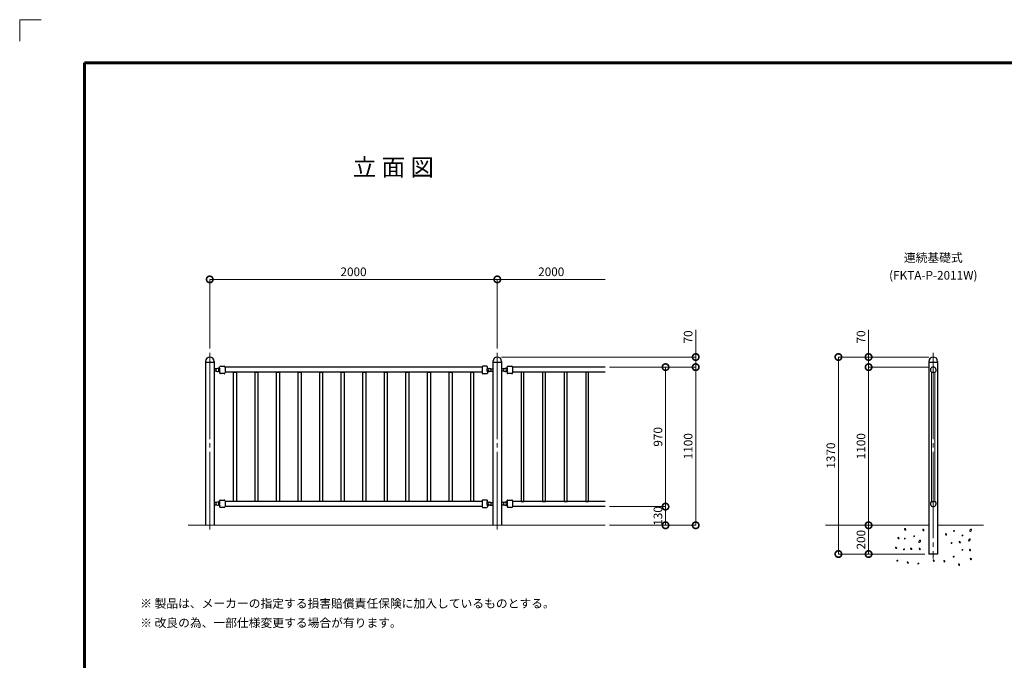
# Model space of a CAD drawing. Extents: x 0 to 420, y 0 to 297.
# Drawn here: x 0 to 228, y 148 to 297 of the extents above; entities that cross this region are included whole.
import ezdxf
from ezdxf.enums import TextEntityAlignment as Align

# ---------------------------------------------------------------- set-up
doc = ezdxf.new("R2010")
doc.units = 0
doc.linetypes.add('CENTER2', pattern=[23, 20, -1, 1, -1])
for name, color, linetype, lineweight in [('GL', 243, 'Continuous', 30), ('中心線', 3, 'CENTER2', 9), ('実線1', 7, 'Continuous', 25), ('実線2', 4, 'Continuous', 15)]:
    doc.layers.add(name, color=color, linetype=linetype, lineweight=lineweight)
doc.layers.add('テキスト', color=7, linetype='Continuous')
doc.styles.add('高さ2MSゴシック', font='txt')
doc.styles.add('高さなしMSゴシック', font='txt')

# ---------------------------------------------------------------- blocks, each defined once
blk = doc.blocks.new('_DotSmall')
at = {"color": 0, "linetype": 'ByBlock', "const_width": 0.5}
blk.add_lwpolyline([(-0.0625, 0, 1), (0.0625, 0, 1)], format="xyb", close=True, dxfattribs=at)
blk = doc.blocks.new('外枠')
at = {"layer": '実線2'}
for p, q in [((5, 297), (0, 297)), ((0, 297), (0, 292))]:
    blk.add_line(p, q, dxfattribs=at)

msp = doc.modelspace()

# ---------------------------------------------------------------- linework, layer by layer
at = {"layer": 'GL', "lineweight": 15}
for p, q in [((39.06, 179.8), (135.73, 179.8)), ((186.81, 179.8), (210.81, 179.8)), ((223.48, 179.8), (212.81, 179.8))]:
    msp.add_line(p, q, dxfattribs=at)
at = {"layer": '中心線'}
for p, q in [((44.06, 219.8), (44.06, 178.8)), ((110.73, 219.8), (110.73, 178.8)), ((211.81, 219.8), (211.81, 172.13))]:
    msp.add_line(p, q, dxfattribs=at)
at = {"layer": '実線1', "lineweight": 60}
for p, q in [((15, 10), (15, 287)), ((15, 287), (410, 287))]:
    msp.add_line(p, q, dxfattribs=at)
at = {"layer": '実線1', "color": 4, "lineweight": 9}
for p, q in [((44.06, 220.8), (44.06, 236.8)), ((44.06, 236.8), (110.73, 236.8)), ((110.73, 220.8), (110.73, 236.8)), ((110.73, 220.8), (110.73, 236.8)), ((110.73, 236.8), (135.73, 236.8)), ((156.73, 218.8), (156.73, 225.13)), ((196.81, 218.8), (196.81, 225.13)), ((111.73, 218.8), (156.73, 218.8)), ((156.73, 216.46), (156.73, 218.8)), ((210.81, 218.8), (189.81, 218.8)), ((189.81, 173.13), (189.81, 218.8)), ((210.81, 218.8), (196.81, 218.8)), ((196.81, 216.46), (196.81, 218.8)), ((136.73, 216.46), (156.73, 216.46)), ((136.73, 216.46), (149.73, 216.46)), ((136.73, 216.46), (156.73, 216.46)), ((149.73, 184.13), (149.73, 216.46)), ((156.73, 179.8), (156.73, 216.46)), ((210.81, 216.46), (196.81, 216.46)), ((196.81, 179.8), (196.81, 216.46)), ((210.81, 216.46), (196.81, 216.46)), ((136.73, 184.13), (149.73, 184.13)), ((136.73, 184.13), (149.73, 184.13)), ((149.73, 179.8), (149.73, 184.13)), ((136.73, 179.8), (156.73, 179.8)), ((136.73, 179.8), (149.73, 179.8)), ((195.81, 179.8), (196.81, 179.8)), ((196.81, 173.13), (196.81, 179.8)), ((197.81, 179.8), (196.81, 179.8)), ((209.81, 173.13), (189.81, 173.13)), ((209.81, 173.13), (196.81, 173.13))]:
    msp.add_line(p, q, dxfattribs=at)
at = {"layer": '実線1'}
for p, q in [((43.06, 217.8), (43.06, 217.63)), ((43.06, 217.63), (43.06, 179.8)), ((43.06, 217.63), (45.06, 217.63)), ((45.06, 217.8), (45.06, 217.63)), ((45.06, 217.63), (45.06, 179.8)), ((109.73, 217.8), (109.73, 217.63)), ((109.73, 217.63), (109.73, 179.8)), ((109.73, 217.63), (111.73, 217.63)), ((111.73, 217.8), (111.73, 217.63)), ((111.73, 217.63), (111.73, 179.8)), ((210.81, 217.8), (210.81, 217.63)), ((210.81, 217.63), (210.81, 173.13)), ((210.81, 217.63), (212.81, 217.63)), ((212.81, 217.8), (212.81, 217.63)), ((212.81, 217.63), (212.81, 173.13)), ((45.62, 216.1), (45.06, 216.1)), ((45.62, 215.5), (45.06, 215.5)), ((46.23, 216.16), (45.83, 216.16)), ((45.83, 215.43), (45.96, 215.43)), ((45.96, 215.43), (46, 215.43)), ((46.21, 215.43), (46, 215.43)), ((46.21, 216.15), (46.31, 216.15)), ((46.24, 216.13), (46.21, 216.15)), ((46.21, 215.44), (46.24, 215.46)), ((46.21, 215.44), (46.31, 215.44)), ((46.23, 215.44), (46.21, 215.44)), ((46.21, 215.43), (46.23, 215.43)), ((46.27, 216.1), (46.24, 216.13)), ((46.24, 215.46), (46.27, 215.49)), ((46.3, 216.07), (46.27, 216.1)), ((46.27, 215.49), (46.3, 215.52)), ((46.33, 216.04), (46.3, 216.07)), ((46.3, 215.52), (46.33, 215.55)), ((46.31, 216.15), (46.33, 216.15)), ((46.31, 215.44), (46.33, 215.44)), ((46.33, 216.15), (46.35, 216.16)), ((46.36, 216), (46.33, 216.04)), ((46.33, 215.55), (46.36, 215.59)), ((46.33, 215.44), (46.35, 215.44)), ((46.35, 216.16), (46.37, 216.16)), ((46.35, 215.44), (46.37, 215.43)), ((46.36, 216.3), (46.36, 216.51)), ((46.36, 216.3), (46.36, 216.3)), ((46.38, 215.97), (46.36, 216)), ((46.36, 215.59), (46.38, 215.63)), ((46.36, 215.3), (46.36, 215.3)), ((46.36, 215.3), (46.36, 215.08)), ((46.37, 216.16), (46.39, 216.17)), ((46.37, 215.43), (46.39, 215.43)), ((46.4, 215.93), (46.38, 215.97)), ((46.38, 215.63), (46.4, 215.67)), ((46.39, 216.17), (46.41, 216.17)), ((46.39, 215.43), (46.41, 215.42)), ((46.41, 215.88), (46.4, 215.93)), ((46.4, 215.67), (46.41, 215.71)), ((46.41, 216.17), (46.43, 216.18)), ((46.42, 215.84), (46.41, 215.88)), ((46.41, 215.71), (46.42, 215.75)), ((46.41, 215.42), (46.43, 215.41)), ((46.42, 215.8), (46.42, 215.84)), ((46.42, 215.75), (46.42, 215.8)), ((46.43, 216.18), (46.45, 216.19)), ((46.43, 215.41), (46.45, 215.4)), ((46.45, 216.19), (46.47, 216.2)), ((46.45, 215.4), (46.47, 215.39)), ((46.47, 216.2), (46.48, 216.21)), ((46.47, 215.39), (46.48, 215.38)), ((46.48, 216.21), (46.5, 216.23)), ((46.48, 215.38), (46.5, 215.36)), ((46.5, 216.65), (47.43, 216.65)), ((47.43, 214.95), (46.5, 214.95)), ((47.6, 216.48), (47.6, 215.11)), ((107.2, 216.46), (47.6, 216.46)), ((107.2, 215.3), (47.6, 215.3)), ((49.56, 215.3), (50.23, 215.3)), ((49.56, 185.3), (49.56, 215.3)), ((50.23, 215.3), (50.23, 185.3)), ((54.56, 215.3), (55.23, 215.3)), ((54.56, 185.3), (54.56, 215.3)), ((55.23, 215.3), (55.23, 185.3)), ((59.56, 215.3), (60.23, 215.3)), ((59.56, 185.3), (59.56, 215.3)), ((60.23, 215.3), (60.23, 185.3)), ((64.56, 215.3), (65.23, 215.3)), ((64.56, 185.3), (64.56, 215.3)), ((65.23, 215.3), (65.23, 185.3)), ((69.56, 215.3), (70.23, 215.3)), ((69.56, 185.3), (69.56, 215.3)), ((70.23, 215.3), (70.23, 185.3)), ((74.56, 215.3), (75.23, 215.3)), ((74.56, 185.3), (74.56, 215.3)), ((75.23, 215.3), (75.23, 185.3)), ((79.56, 215.3), (80.23, 215.3)), ((79.56, 185.3), (79.56, 215.3)), ((80.23, 215.3), (80.23, 185.3)), ((84.56, 215.3), (85.23, 215.3)), ((84.56, 185.3), (84.56, 215.3)), ((85.23, 215.3), (85.23, 185.3)), ((89.56, 215.3), (90.23, 215.3)), ((89.56, 185.3), (89.56, 215.3)), ((90.23, 215.3), (90.23, 185.3)), ((94.56, 215.3), (95.23, 215.3)), ((94.56, 185.3), (94.56, 215.3)), ((95.23, 215.3), (95.23, 185.3)), ((99.56, 215.3), (100.23, 215.3)), ((99.56, 185.3), (99.56, 215.3)), ((100.23, 215.3), (100.23, 185.3)), ((104.56, 215.3), (105.23, 215.3)), ((104.56, 185.3), (104.56, 215.3)), ((105.23, 215.3), (105.23, 185.3)), ((107.2, 216.48), (107.2, 215.11)), ((108.3, 216.65), (107.36, 216.65)), ((107.36, 214.95), (108.3, 214.95)), ((108.31, 216.21), (108.3, 216.23)), ((108.31, 215.38), (108.3, 215.36)), ((108.33, 216.2), (108.31, 216.21)), ((108.33, 215.39), (108.31, 215.38)), ((108.34, 216.19), (108.33, 216.2)), ((108.34, 215.4), (108.33, 215.39)), ((108.36, 216.18), (108.34, 216.19)), ((108.36, 215.41), (108.34, 215.4)), ((108.38, 216.17), (108.36, 216.18)), ((108.38, 215.42), (108.36, 215.41)), ((108.37, 215.8), (108.38, 215.84)), ((108.38, 215.75), (108.37, 215.8)), ((108.4, 216.17), (108.38, 216.17)), ((108.38, 215.88), (108.4, 215.93)), ((108.38, 215.84), (108.38, 215.88)), ((108.38, 215.71), (108.38, 215.75)), ((108.4, 215.67), (108.38, 215.71)), ((108.4, 215.43), (108.38, 215.42)), ((108.42, 216.16), (108.4, 216.17)), ((108.4, 215.93), (108.41, 215.97)), ((108.41, 215.63), (108.4, 215.67)), ((108.42, 215.43), (108.4, 215.43)), ((108.41, 215.97), (108.44, 216)), ((108.44, 215.59), (108.41, 215.63)), ((108.44, 216.16), (108.42, 216.16)), ((108.44, 215.44), (108.42, 215.43)), ((108.43, 216.3), (108.43, 216.51)), ((108.43, 216.3), (108.43, 216.3)), ((108.43, 215.3), (108.43, 215.3)), ((108.43, 215.3), (108.43, 215.08)), ((108.46, 216.15), (108.44, 216.16)), ((108.44, 216), (108.46, 216.04)), ((108.46, 215.55), (108.44, 215.59)), ((108.46, 215.44), (108.44, 215.44)), ((108.48, 216.15), (108.46, 216.15)), ((108.46, 216.04), (108.49, 216.07)), ((108.49, 215.52), (108.46, 215.55)), ((108.48, 215.44), (108.46, 215.44)), ((108.59, 216.15), (108.48, 216.15)), ((108.59, 215.44), (108.48, 215.44)), ((108.49, 216.07), (108.52, 216.1)), ((108.52, 215.49), (108.49, 215.52)), ((108.52, 216.1), (108.55, 216.13)), ((108.55, 215.46), (108.52, 215.49)), ((108.55, 216.13), (108.59, 216.15)), ((108.59, 215.44), (108.55, 215.46)), ((108.56, 216.16), (108.96, 216.16)), ((108.56, 215.44), (108.59, 215.44)), ((108.59, 215.43), (108.56, 215.43)), ((108.59, 215.43), (108.79, 215.43)), ((108.83, 215.43), (108.79, 215.43)), ((108.96, 215.43), (108.83, 215.43)), ((109.17, 216.1), (109.73, 216.1)), ((109.17, 215.5), (109.73, 215.5)), ((112.29, 216.1), (111.73, 216.1)), ((112.29, 215.5), (111.73, 215.5)), ((112.9, 216.16), (112.5, 216.16)), ((112.5, 215.43), (112.63, 215.43)), ((112.63, 215.43), (112.67, 215.43)), ((112.87, 215.43), (112.67, 215.43)), ((112.87, 216.15), (112.98, 216.15)), ((112.91, 216.13), (112.87, 216.15)), ((112.87, 215.44), (112.91, 215.46)), ((112.87, 215.44), (112.98, 215.44)), ((112.9, 215.44), (112.87, 215.44)), ((112.87, 215.43), (112.9, 215.43)), ((112.94, 216.1), (112.91, 216.13)), ((112.91, 215.46), (112.94, 215.49)), ((112.97, 216.07), (112.94, 216.1)), ((112.94, 215.49), (112.97, 215.52)), ((113, 216.04), (112.97, 216.07)), ((112.97, 215.52), (113, 215.55)), ((112.98, 216.15), (113, 216.15)), ((112.98, 215.44), (113, 215.44)), ((113, 216.15), (113.02, 216.16)), ((113.02, 216), (113, 216.04)), ((113, 215.55), (113.02, 215.59)), ((113, 215.44), (113.02, 215.44)), ((113.02, 216.16), (113.04, 216.16)), ((113.05, 215.97), (113.02, 216)), ((113.02, 215.59), (113.05, 215.63)), ((113.02, 215.44), (113.04, 215.43)), ((113.03, 216.3), (113.03, 216.51)), ((113.03, 216.3), (113.03, 216.3)), ((113.03, 215.3), (113.03, 215.3)), ((113.03, 215.3), (113.03, 215.08)), ((113.04, 216.16), (113.06, 216.17)), ((113.04, 215.43), (113.06, 215.43)), ((113.06, 215.93), (113.05, 215.97)), ((113.05, 215.63), (113.06, 215.67)), ((113.06, 216.17), (113.08, 216.17)), ((113.08, 215.88), (113.06, 215.93)), ((113.06, 215.67), (113.08, 215.71)), ((113.06, 215.43), (113.08, 215.42)), ((113.08, 216.17), (113.1, 216.18)), ((113.08, 215.84), (113.08, 215.88)), ((113.09, 215.8), (113.08, 215.84)), ((113.08, 215.75), (113.09, 215.8)), ((113.08, 215.71), (113.08, 215.75)), ((113.08, 215.42), (113.1, 215.41)), ((113.1, 216.18), (113.12, 216.19)), ((113.1, 215.41), (113.12, 215.4)), ((113.12, 216.19), (113.13, 216.2)), ((113.12, 215.4), (113.13, 215.39)), ((113.13, 216.2), (113.15, 216.21)), ((113.13, 215.39), (113.15, 215.38)), ((113.15, 216.21), (113.16, 216.23)), ((113.15, 215.38), (113.16, 215.36)), ((113.16, 216.65), (114.1, 216.65)), ((114.1, 214.95), (113.16, 214.95)), ((114.26, 216.48), (114.26, 215.11)), ((135.73, 216.46), (114.26, 216.46)), ((135.73, 215.3), (114.26, 215.3)), ((116.9, 215.3), (116.23, 215.3)), ((116.23, 215.3), (116.23, 185.3)), ((116.9, 185.3), (116.9, 215.3)), ((121.9, 215.3), (121.23, 215.3)), ((121.23, 215.3), (121.23, 185.3)), ((121.9, 185.3), (121.9, 215.3)), ((126.9, 215.3), (126.23, 215.3)), ((126.23, 215.3), (126.23, 185.3)), ((126.9, 185.3), (126.9, 215.3)), ((131.9, 215.3), (131.23, 215.3)), ((131.23, 215.3), (131.23, 185.3)), ((131.9, 185.3), (131.9, 215.3)), ((211.37, 215.3), (212.25, 215.3)), ((45.62, 185.1), (45.06, 185.1)), ((46.23, 185.16), (45.83, 185.16)), ((46.21, 185.15), (46.31, 185.15)), ((46.24, 185.13), (46.21, 185.15)), ((46.27, 185.1), (46.24, 185.13)), ((46.3, 185.07), (46.27, 185.1)), ((46.33, 185.04), (46.3, 185.07)), ((46.31, 185.15), (46.33, 185.15)), ((46.33, 185.15), (46.35, 185.16)), ((46.36, 185), (46.33, 185.04)), ((46.35, 185.16), (46.37, 185.16)), ((46.36, 185.3), (46.36, 185.51)), ((46.36, 185.3), (46.36, 185.3)), ((46.38, 184.97), (46.36, 185)), ((46.37, 185.16), (46.39, 185.17)), ((46.4, 184.93), (46.38, 184.97)), ((46.39, 185.17), (46.41, 185.17)), ((46.41, 184.88), (46.4, 184.93)), ((46.41, 185.17), (46.43, 185.18)), ((46.43, 185.18), (46.45, 185.19)), ((46.45, 185.19), (46.47, 185.2)), ((46.47, 185.2), (46.48, 185.21)), ((46.48, 185.21), (46.5, 185.23)), ((46.5, 185.65), (47.43, 185.65)), ((47.6, 185.48), (47.6, 184.11)), ((107.2, 185.3), (47.6, 185.3)), ((50.23, 185.3), (49.56, 185.3)), ((55.23, 185.3), (54.56, 185.3)), ((60.23, 185.3), (59.56, 185.3)), ((65.23, 185.3), (64.56, 185.3)), ((70.23, 185.3), (69.56, 185.3)), ((75.23, 185.3), (74.56, 185.3)), ((80.23, 185.3), (79.56, 185.3)), ((85.23, 185.3), (84.56, 185.3)), ((90.23, 185.3), (89.56, 185.3)), ((95.23, 185.3), (94.56, 185.3)), ((100.23, 185.3), (99.56, 185.3)), ((105.23, 185.3), (104.56, 185.3)), ((107.2, 185.48), (107.2, 184.11)), ((108.3, 185.65), (107.36, 185.65)), ((108.31, 185.21), (108.3, 185.23)), ((108.33, 185.2), (108.31, 185.21)), ((108.34, 185.19), (108.33, 185.2)), ((108.36, 185.18), (108.34, 185.19)), ((108.38, 185.17), (108.36, 185.18)), ((108.4, 185.17), (108.38, 185.17)), ((108.38, 184.88), (108.4, 184.93)), ((108.42, 185.16), (108.4, 185.17)), ((108.4, 184.93), (108.41, 184.97)), ((108.41, 184.97), (108.44, 185)), ((108.44, 185.16), (108.42, 185.16)), ((108.43, 185.3), (108.43, 185.51)), ((108.43, 185.3), (108.43, 185.3)), ((108.46, 185.15), (108.44, 185.16)), ((108.44, 185), (108.46, 185.04)), ((108.48, 185.15), (108.46, 185.15)), ((108.46, 185.04), (108.49, 185.07)), ((108.59, 185.15), (108.48, 185.15)), ((108.49, 185.07), (108.52, 185.1)), ((108.52, 185.1), (108.55, 185.13)), ((108.55, 185.13), (108.59, 185.15)), ((108.56, 185.16), (108.96, 185.16)), ((109.17, 185.1), (109.73, 185.1)), ((112.29, 185.1), (111.73, 185.1)), ((112.9, 185.16), (112.5, 185.16)), ((112.87, 185.15), (112.98, 185.15)), ((112.91, 185.13), (112.87, 185.15)), ((112.94, 185.1), (112.91, 185.13)), ((112.97, 185.07), (112.94, 185.1)), ((113, 185.04), (112.97, 185.07)), ((112.98, 185.15), (113, 185.15)), ((113, 185.15), (113.02, 185.16)), ((113.02, 185), (113, 185.04)), ((113.02, 185.16), (113.04, 185.16)), ((113.05, 184.97), (113.02, 185)), ((113.03, 185.3), (113.03, 185.51)), ((113.03, 185.3), (113.03, 185.3)), ((113.04, 185.16), (113.06, 185.17)), ((113.06, 184.93), (113.05, 184.97)), ((113.06, 185.17), (113.08, 185.17)), ((113.08, 184.88), (113.06, 184.93)), ((113.08, 185.17), (113.1, 185.18)), ((113.1, 185.18), (113.12, 185.19)), ((113.12, 185.19), (113.13, 185.2)), ((113.13, 185.2), (113.15, 185.21)), ((113.15, 185.21), (113.16, 185.23)), ((113.16, 185.65), (114.1, 185.65)), ((114.26, 185.48), (114.26, 184.11)), ((135.73, 185.3), (114.26, 185.3)), ((116.23, 185.3), (116.9, 185.3)), ((121.23, 185.3), (121.9, 185.3)), ((126.23, 185.3), (126.9, 185.3)), ((131.23, 185.3), (131.9, 185.3)), ((211.37, 185.3), (212.25, 185.3)), ((45.62, 184.5), (45.06, 184.5)), ((45.83, 184.43), (45.96, 184.43)), ((45.96, 184.43), (46, 184.43)), ((46.21, 184.43), (46, 184.43)), ((46.21, 184.44), (46.24, 184.46)), ((46.21, 184.44), (46.31, 184.44)), ((46.23, 184.44), (46.21, 184.44)), ((46.21, 184.43), (46.23, 184.43)), ((46.24, 184.46), (46.27, 184.49)), ((46.27, 184.49), (46.3, 184.52)), ((46.3, 184.52), (46.33, 184.55)), ((46.31, 184.44), (46.33, 184.44)), ((46.33, 184.55), (46.36, 184.59)), ((46.33, 184.44), (46.35, 184.44)), ((46.35, 184.44), (46.37, 184.43)), ((46.36, 184.59), (46.38, 184.63)), ((46.36, 184.3), (46.36, 184.3)), ((46.36, 184.3), (46.36, 184.08)), ((46.37, 184.43), (46.39, 184.43)), ((46.38, 184.63), (46.4, 184.67)), ((46.39, 184.43), (46.41, 184.42)), ((46.4, 184.67), (46.41, 184.71)), ((46.42, 184.84), (46.41, 184.88)), ((46.41, 184.71), (46.42, 184.75)), ((46.41, 184.42), (46.43, 184.41)), ((46.42, 184.8), (46.42, 184.84)), ((46.42, 184.75), (46.42, 184.8)), ((46.43, 184.41), (46.45, 184.4)), ((46.45, 184.4), (46.47, 184.39)), ((46.47, 184.39), (46.48, 184.38)), ((46.48, 184.38), (46.5, 184.36)), ((47.43, 183.95), (46.5, 183.95)), ((107.2, 184.13), (47.6, 184.13)), ((107.36, 183.95), (108.3, 183.95)), ((108.31, 184.38), (108.3, 184.36)), ((108.33, 184.39), (108.31, 184.38)), ((108.34, 184.4), (108.33, 184.39)), ((108.36, 184.41), (108.34, 184.4)), ((108.38, 184.42), (108.36, 184.41)), ((108.37, 184.8), (108.38, 184.84)), ((108.38, 184.75), (108.37, 184.8)), ((108.38, 184.84), (108.38, 184.88)), ((108.38, 184.71), (108.38, 184.75)), ((108.4, 184.67), (108.38, 184.71)), ((108.4, 184.43), (108.38, 184.42)), ((108.41, 184.63), (108.4, 184.67)), ((108.42, 184.43), (108.4, 184.43)), ((108.44, 184.59), (108.41, 184.63)), ((108.44, 184.44), (108.42, 184.43)), ((108.43, 184.3), (108.43, 184.3)), ((108.43, 184.3), (108.43, 184.08)), ((108.46, 184.55), (108.44, 184.59)), ((108.46, 184.44), (108.44, 184.44)), ((108.49, 184.52), (108.46, 184.55)), ((108.48, 184.44), (108.46, 184.44)), ((108.59, 184.44), (108.48, 184.44)), ((108.52, 184.49), (108.49, 184.52)), ((108.55, 184.46), (108.52, 184.49)), ((108.59, 184.44), (108.55, 184.46)), ((108.56, 184.44), (108.59, 184.44)), ((108.59, 184.43), (108.56, 184.43)), ((108.59, 184.43), (108.79, 184.43)), ((108.83, 184.43), (108.79, 184.43)), ((108.96, 184.43), (108.83, 184.43)), ((109.17, 184.5), (109.73, 184.5)), ((112.29, 184.5), (111.73, 184.5)), ((112.5, 184.43), (112.63, 184.43)), ((112.63, 184.43), (112.67, 184.43)), ((112.87, 184.43), (112.67, 184.43)), ((112.87, 184.44), (112.91, 184.46)), ((112.87, 184.44), (112.98, 184.44)), ((112.9, 184.44), (112.87, 184.44)), ((112.87, 184.43), (112.9, 184.43)), ((112.91, 184.46), (112.94, 184.49)), ((112.94, 184.49), (112.97, 184.52)), ((112.97, 184.52), (113, 184.55)), ((112.98, 184.44), (113, 184.44)), ((113, 184.55), (113.02, 184.59)), ((113, 184.44), (113.02, 184.44)), ((113.02, 184.59), (113.05, 184.63)), ((113.02, 184.44), (113.04, 184.43)), ((113.03, 184.3), (113.03, 184.3)), ((113.03, 184.3), (113.03, 184.08)), ((113.04, 184.43), (113.06, 184.43)), ((113.05, 184.63), (113.06, 184.67)), ((113.06, 184.67), (113.08, 184.71)), ((113.06, 184.43), (113.08, 184.42)), ((113.08, 184.84), (113.08, 184.88)), ((113.09, 184.8), (113.08, 184.84)), ((113.08, 184.75), (113.09, 184.8)), ((113.08, 184.71), (113.08, 184.75)), ((113.08, 184.42), (113.1, 184.41)), ((113.1, 184.41), (113.12, 184.4)), ((113.12, 184.4), (113.13, 184.39)), ((113.13, 184.39), (113.15, 184.38)), ((113.15, 184.38), (113.16, 184.36)), ((114.1, 183.95), (113.16, 183.95)), ((135.73, 184.13), (114.26, 184.13)), ((212.81, 173.13), (210.81, 173.13))]:
    msp.add_line(p, q, dxfattribs=at)
for centre, radius, start, end in [((44.06, 217.8), 1, 0, 180), ((110.73, 217.8), 1, 0, 180), ((211.81, 217.8), 1, 0, 180), ((45.83, 215.8), 0.367, 90, 270), ((45.83, 215.8), 0.367, 292.3587, 67.6413), ((46.23, 216.3), 0.133, 270, 315), ((46.23, 215.3), 0.133, 45, 89.9068), ((46.23, 216.3), 0.133, 315, 360), ((46.23, 215.3), 0.133, 0, 45), ((46.5, 216.51), 0.133, 90, 180), ((46.5, 215.08), 0.133, 180, 269.9999), ((47.43, 216.48), 0.167, 0, 90), ((47.43, 215.11), 0.167, 270, 360), ((107.36, 216.48), 0.167, 90, 180), ((107.36, 215.11), 0.167, 180, 270), ((108.3, 216.51), 0.133, 0, 90), ((108.3, 215.08), 0.133, 270.0001, 360), ((108.56, 216.3), 0.133, 180, 225), ((108.56, 215.3), 0.133, 135, 180), ((108.56, 216.3), 0.133, 225, 270), ((108.56, 215.3), 0.133, 90.0932, 135), ((108.96, 215.8), 0.367, 112.3587, 247.6413), ((108.96, 215.8), 0.367, 270, 90), ((112.5, 215.8), 0.367, 90, 270), ((112.5, 215.8), 0.367, 292.3587, 67.6413), ((112.9, 216.3), 0.133, 270, 315), ((112.9, 215.3), 0.133, 45, 89.9068), ((112.9, 216.3), 0.133, 315, 360), ((112.9, 215.3), 0.133, 0, 45), ((113.16, 216.51), 0.133, 90, 180), ((113.16, 215.08), 0.133, 180, 269.9999), ((114.1, 216.48), 0.167, 0, 90), ((114.1, 215.11), 0.167, 270, 360), ((211.81, 215.8), 0.667, 311.4096, 228.5904), ((45.83, 184.8), 0.367, 90, 270), ((45.83, 184.8), 0.367, 292.3587, 67.6413), ((46.23, 185.3), 0.133, 270, 315), ((46.23, 185.3), 0.133, 315, 360), ((46.5, 185.51), 0.133, 90, 180), ((47.43, 185.48), 0.167, 0, 90), ((107.36, 185.48), 0.167, 90, 180), ((108.3, 185.51), 0.133, 0, 90), ((108.56, 185.3), 0.133, 180, 225), ((108.56, 185.3), 0.133, 225, 270), ((108.96, 184.8), 0.367, 112.3587, 247.6413), ((108.96, 184.8), 0.367, 270, 90), ((112.5, 184.8), 0.367, 90, 270), ((112.5, 184.8), 0.367, 292.3587, 67.6413), ((112.9, 185.3), 0.133, 270, 315), ((112.9, 185.3), 0.133, 315, 360), ((113.16, 185.51), 0.133, 90, 180), ((114.1, 185.48), 0.167, 0, 90), ((211.81, 184.8), 0.667, 131.4096, 48.5904), ((46.23, 184.3), 0.133, 45, 89.9068), ((46.23, 184.3), 0.133, 0, 45), ((46.5, 184.08), 0.133, 180, 269.9999), ((47.43, 184.11), 0.167, 270, 360), ((107.36, 184.11), 0.167, 180, 270), ((108.3, 184.08), 0.133, 270.0001, 360), ((108.56, 184.3), 0.133, 135, 180), ((108.56, 184.3), 0.133, 90.0932, 135), ((112.9, 184.3), 0.133, 45, 89.9068), ((112.9, 184.3), 0.133, 0, 45), ((113.16, 184.08), 0.133, 180, 269.9999), ((114.1, 184.11), 0.167, 270, 360)]:
    msp.add_arc(centre, radius, start, end, dxfattribs=at)
at = {"layer": '実線2'}
for p, q in [((211.43, 215.3), (211.43, 185.3)), ((212.2, 215.3), (212.2, 185.3)), ((205.17, 178.97), (205.2, 179.02)), ((205.17, 178.9), (205.17, 178.97)), ((205.24, 178.7), (205.17, 178.9)), ((205.2, 179.02), (205.26, 179.04)), ((205.32, 178.67), (205.24, 178.7)), ((205.26, 179.04), (205.41, 178.85)), ((205.37, 178.67), (205.32, 178.67)), ((205.41, 178.71), (205.37, 178.67)), ((205.41, 178.85), (205.44, 178.78)), ((205.44, 178.78), (205.41, 178.71)), ((209.41, 178.82), (209.44, 178.87)), ((209.41, 178.75), (209.41, 178.82)), ((209.47, 178.55), (209.41, 178.75)), ((209.44, 178.87), (209.5, 178.89)), ((209.55, 178.52), (209.47, 178.55)), ((209.5, 178.89), (209.65, 178.7)), ((209.6, 178.53), (209.55, 178.52)), ((209.65, 178.57), (209.6, 178.53)), ((209.65, 178.7), (209.67, 178.63)), ((209.67, 178.63), (209.65, 178.57)), ((216.48, 178.41), (216.49, 178.43)), ((216.49, 178.39), (216.48, 178.41)), ((216.49, 178.43), (216.54, 178.51)), ((216.5, 178.38), (216.49, 178.39)), ((216.52, 178.37), (216.5, 178.38)), ((216.53, 178.38), (216.52, 178.37)), ((216.63, 178.42), (216.53, 178.38)), ((216.54, 178.51), (216.6, 178.58)), ((216.6, 178.58), (216.62, 178.59)), ((216.62, 178.59), (216.64, 178.59)), ((216.66, 178.42), (216.63, 178.42)), ((216.64, 178.59), (216.66, 178.58)), ((216.66, 178.58), (216.67, 178.57)), ((216.68, 178.44), (216.66, 178.42)), ((216.67, 178.57), (216.69, 178.5)), ((216.69, 178.46), (216.68, 178.44)), ((216.69, 178.5), (216.7, 178.48)), ((216.7, 178.48), (216.69, 178.46)), ((220.31, 178.64), (220.28, 178.54)), ((220.28, 178.54), (220.31, 178.44)), ((220.54, 178.93), (220.31, 178.64)), ((220.31, 178.44), (220.38, 178.38)), ((220.38, 178.38), (220.46, 178.37)), ((220.46, 178.37), (220.58, 178.42)), ((220.63, 178.9), (220.54, 178.93)), ((220.58, 178.42), (220.68, 178.72)), ((220.68, 178.82), (220.63, 178.9)), ((220.68, 178.72), (220.68, 178.82)), ((203.6, 176.95), (203.63, 177)), ((203.6, 176.88), (203.6, 176.95)), ((203.66, 176.68), (203.6, 176.88)), ((203.63, 177), (203.68, 177.02)), ((203.74, 176.65), (203.66, 176.68)), ((203.68, 177.02), (203.84, 176.83)), ((203.79, 176.66), (203.74, 176.65)), ((203.84, 176.69), (203.79, 176.66)), ((203.84, 176.83), (203.86, 176.76)), ((203.86, 176.76), (203.84, 176.69)), ((205.11, 176.65), (205.17, 176.73)), ((205.11, 176.64), (205.11, 176.65)), ((205.12, 176.61), (205.11, 176.64)), ((205.13, 176.61), (205.12, 176.61)), ((205.14, 176.6), (205.13, 176.61)), ((205.16, 176.61), (205.14, 176.6)), ((205.26, 176.65), (205.16, 176.61)), ((205.17, 176.73), (205.23, 176.8)), ((205.23, 176.8), (205.25, 176.82)), ((205.25, 176.82), (205.26, 176.82)), ((205.26, 176.82), (205.29, 176.8)), ((205.29, 176.65), (205.26, 176.65)), ((205.29, 176.8), (205.29, 176.8)), ((205.29, 176.8), (205.32, 176.72)), ((205.31, 176.67), (205.29, 176.65)), ((205.32, 176.69), (205.31, 176.67)), ((205.32, 176.72), (205.32, 176.7)), ((205.32, 176.7), (205.32, 176.69)), ((207.27, 177.18), (207.28, 177.2)), ((207.28, 177.15), (207.27, 177.18)), ((207.28, 177.2), (207.33, 177.28)), ((207.3, 177.15), (207.28, 177.15)), ((207.31, 177.14), (207.3, 177.15)), ((207.33, 177.15), (207.31, 177.14)), ((207.33, 177.28), (207.4, 177.35)), ((207.42, 177.19), (207.33, 177.15)), ((207.4, 177.35), (207.41, 177.36)), ((207.41, 177.36), (207.43, 177.36)), ((207.45, 177.19), (207.42, 177.19)), ((207.43, 177.36), (207.45, 177.35)), ((207.45, 177.35), (207.46, 177.34)), ((207.47, 177.21), (207.45, 177.19)), ((207.46, 177.34), (207.48, 177.27)), ((207.48, 177.23), (207.47, 177.21)), ((207.48, 177.27), (207.49, 177.25)), ((207.49, 177.25), (207.48, 177.23)), ((208.47, 176.07), (208.44, 175.97)), ((208.44, 175.97), (208.47, 175.87)), ((208.7, 176.36), (208.47, 176.07)), ((208.47, 175.87), (208.54, 175.81)), ((208.54, 175.81), (208.62, 175.8)), ((208.62, 175.8), (208.74, 175.85)), ((208.79, 176.33), (208.7, 176.36)), ((208.74, 175.85), (208.84, 176.15)), ((208.84, 176.25), (208.79, 176.33)), ((208.84, 176.15), (208.84, 176.25)), ((214.63, 177.79), (214.66, 177.84)), ((214.63, 177.72), (214.63, 177.79)), ((214.69, 177.52), (214.63, 177.72)), ((214.66, 177.84), (214.72, 177.86)), ((214.77, 177.48), (214.69, 177.52)), ((214.72, 177.86), (214.87, 177.66)), ((214.82, 177.49), (214.77, 177.48)), ((214.87, 177.53), (214.82, 177.49)), ((214.87, 177.66), (214.89, 177.6)), ((214.89, 177.6), (214.87, 177.53)), ((216, 175.7), (216.06, 175.77)), ((216.06, 175.77), (216.08, 175.78)), ((216.08, 175.78), (216.1, 175.78)), ((216.1, 175.78), (216.12, 175.77)), ((216.12, 175.77), (216.13, 175.76)), ((217.83, 176.02), (217.86, 176.06)), ((217.83, 175.95), (217.83, 176.02)), ((217.89, 175.75), (217.83, 175.95)), ((217.86, 176.06), (217.92, 176.09)), ((217.92, 176.09), (218.07, 175.89)), ((218.07, 175.89), (218.09, 175.82)), ((218.09, 175.82), (218.07, 175.76)), ((218.45, 177.38), (218.46, 177.39)), ((218.46, 177.35), (218.45, 177.38)), ((218.46, 177.39), (218.51, 177.47)), ((218.47, 177.34), (218.46, 177.35)), ((218.49, 177.34), (218.47, 177.34)), ((218.5, 177.34), (218.49, 177.34)), ((218.6, 177.39), (218.5, 177.34)), ((218.51, 177.47), (218.57, 177.54)), ((218.57, 177.54), (218.59, 177.55)), ((218.59, 177.55), (218.61, 177.56)), ((218.63, 177.39), (218.6, 177.39)), ((218.61, 177.56), (218.63, 177.54)), ((218.63, 177.54), (218.64, 177.53)), ((218.65, 177.41), (218.63, 177.39)), ((218.64, 177.53), (218.66, 177.46)), ((218.66, 177.42), (218.65, 177.41)), ((218.66, 177.46), (218.67, 177.44)), ((218.67, 177.44), (218.66, 177.42)), ((220.02, 176.4), (219.98, 176.3)), ((219.98, 176.3), (220.02, 176.2)), ((220.25, 176.69), (220.02, 176.4)), ((220.02, 176.2), (220.09, 176.14)), ((220.09, 176.14), (220.16, 176.13)), ((220.16, 176.13), (220.28, 176.18)), ((220.33, 176.66), (220.25, 176.69)), ((220.28, 176.18), (220.38, 176.48)), ((220.38, 176.58), (220.33, 176.66)), ((220.38, 176.48), (220.38, 176.58)), ((203.05, 174.69), (203.09, 174.73)), ((203.05, 174.62), (203.05, 174.69)), ((203.12, 174.42), (203.05, 174.62)), ((203.09, 174.73), (203.14, 174.76)), ((203.2, 174.38), (203.12, 174.42)), ((203.14, 174.76), (203.3, 174.56)), ((203.25, 174.39), (203.2, 174.38)), ((203.3, 174.43), (203.25, 174.39)), ((203.3, 174.56), (203.32, 174.5)), ((203.32, 174.5), (203.3, 174.43)), ((204.91, 174.19), (204.97, 174.27)), ((204.91, 174.18), (204.91, 174.19)), ((204.92, 174.15), (204.91, 174.18)), ((204.93, 174.14), (204.92, 174.15)), ((204.95, 174.14), (204.93, 174.14)), ((204.96, 174.14), (204.95, 174.14)), ((205.06, 174.19), (204.96, 174.14)), ((204.97, 174.27), (205.03, 174.34)), ((205.03, 174.34), (205.05, 174.35)), ((205.05, 174.35), (205.07, 174.35)), ((205.09, 174.19), (205.06, 174.19)), ((205.07, 174.35), (205.09, 174.34)), ((205.09, 174.34), (205.1, 174.33)), ((205.11, 174.21), (205.09, 174.19)), ((205.1, 174.33), (205.12, 174.26)), ((205.12, 174.22), (205.11, 174.21)), ((205.12, 174.26), (205.12, 174.24)), ((205.12, 174.24), (205.12, 174.22)), ((206.56, 174.46), (206.59, 174.5)), ((206.56, 174.39), (206.56, 174.46)), ((206.62, 174.19), (206.56, 174.39)), ((206.59, 174.5), (206.65, 174.53)), ((206.7, 174.15), (206.62, 174.19)), ((206.65, 174.53), (206.8, 174.33)), ((206.75, 174.16), (206.7, 174.15)), ((206.8, 174.2), (206.75, 174.16)), ((206.8, 174.33), (206.82, 174.27)), ((206.82, 174.27), (206.8, 174.2)), ((208.52, 174.44), (208.55, 174.49)), ((208.52, 174.37), (208.52, 174.44)), ((208.59, 174.17), (208.52, 174.37)), ((208.55, 174.49), (208.61, 174.51)), ((208.67, 174.14), (208.59, 174.17)), ((208.61, 174.51), (208.76, 174.32)), ((208.72, 174.14), (208.67, 174.14)), ((208.76, 174.18), (208.72, 174.14)), ((208.76, 174.32), (208.78, 174.25)), ((208.78, 174.25), (208.76, 174.18)), ((215.94, 175.62), (216, 175.7)), ((215.94, 175.61), (215.94, 175.62)), ((215.95, 175.58), (215.94, 175.61)), ((215.96, 175.57), (215.95, 175.58)), ((215.98, 175.57), (215.96, 175.57)), ((215.99, 175.57), (215.98, 175.57)), ((216.09, 175.61), (215.99, 175.57)), ((216.12, 175.62), (216.09, 175.61)), ((216.14, 175.63), (216.12, 175.62)), ((216.13, 175.76), (216.15, 175.69)), ((216.15, 175.65), (216.14, 175.63)), ((216.15, 175.69), (216.15, 175.67)), ((216.15, 175.67), (216.15, 175.65)), ((217.97, 175.71), (217.89, 175.75)), ((218.02, 175.72), (217.97, 175.71)), ((218.07, 175.76), (218.02, 175.72)), ((218.45, 174.03), (218.46, 174.04)), ((218.46, 174), (218.45, 174.03)), ((218.46, 174.04), (218.51, 174.12)), ((218.47, 174), (218.46, 174)), ((218.49, 173.99), (218.47, 174)), ((218.5, 174), (218.49, 173.99)), ((218.6, 174.04), (218.5, 174)), ((218.51, 174.12), (218.57, 174.19)), ((218.57, 174.19), (218.59, 174.21)), ((218.59, 174.21), (218.61, 174.21)), ((218.63, 174.04), (218.6, 174.04)), ((218.61, 174.21), (218.63, 174.19)), ((218.63, 174.19), (218.64, 174.19)), ((218.65, 174.06), (218.63, 174.04)), ((218.64, 174.19), (218.66, 174.11)), ((218.66, 174.08), (218.65, 174.06)), ((218.66, 174.11), (218.67, 174.1)), ((218.67, 174.1), (218.66, 174.08)), ((220.19, 174.16), (220.22, 174.21)), ((220.19, 174.09), (220.19, 174.16)), ((220.26, 173.89), (220.19, 174.09)), ((220.22, 174.21), (220.28, 174.23)), ((220.34, 173.85), (220.26, 173.89)), ((220.28, 174.23), (220.43, 174.03)), ((220.39, 173.86), (220.34, 173.85)), ((220.43, 173.9), (220.39, 173.86)), ((220.43, 174.03), (220.45, 173.97)), ((220.45, 173.97), (220.43, 173.9)), ((203.38, 171.52), (203.39, 171.53)), ((203.39, 171.49), (203.38, 171.52)), ((203.39, 171.53), (203.44, 171.61)), ((203.41, 171.48), (203.39, 171.49)), ((203.42, 171.48), (203.41, 171.48)), ((203.44, 171.48), (203.42, 171.48)), ((203.44, 171.61), (203.51, 171.68)), ((203.53, 171.53), (203.44, 171.48)), ((203.51, 171.68), (203.52, 171.69)), ((203.52, 171.69), (203.54, 171.7)), ((203.56, 171.53), (203.53, 171.53)), ((203.54, 171.7), (203.56, 171.68)), ((203.56, 171.68), (203.57, 171.67)), ((203.58, 171.55), (203.56, 171.53)), ((203.57, 171.67), (203.59, 171.6)), ((203.59, 171.56), (203.58, 171.55)), ((203.59, 171.6), (203.6, 171.58)), ((203.6, 171.58), (203.59, 171.56)), ((205.76, 171.29), (205.79, 171.34)), ((205.76, 171.22), (205.76, 171.29)), ((205.83, 171.02), (205.76, 171.22)), ((205.79, 171.34), (205.85, 171.36)), ((205.85, 171.36), (206.01, 171.16)), ((211.77, 171.73), (211.8, 171.78)), ((211.77, 171.66), (211.77, 171.73)), ((211.84, 171.46), (211.77, 171.66)), ((211.8, 171.78), (211.86, 171.8)), ((211.92, 171.43), (211.84, 171.46)), ((211.86, 171.8), (212.01, 171.61)), ((211.97, 171.44), (211.92, 171.43)), ((212.01, 171.47), (211.97, 171.44)), ((212.01, 171.61), (212.03, 171.54)), ((212.03, 171.54), (212.01, 171.47)), ((214.23, 171.58), (214.26, 171.63)), ((214.23, 171.52), (214.23, 171.58)), ((214.3, 171.32), (214.23, 171.52)), ((214.26, 171.63), (214.32, 171.65)), ((214.38, 171.28), (214.3, 171.32)), ((214.32, 171.65), (214.48, 171.46)), ((214.43, 171.29), (214.38, 171.28)), ((214.48, 171.33), (214.43, 171.29)), ((214.48, 171.46), (214.5, 171.39)), ((214.5, 171.39), (214.48, 171.33)), ((216.43, 172.45), (216.44, 172.47)), ((216.44, 172.43), (216.43, 172.45)), ((216.44, 172.47), (216.49, 172.55)), ((216.46, 172.42), (216.44, 172.43)), ((216.47, 172.42), (216.46, 172.42)), ((216.48, 172.42), (216.47, 172.42)), ((216.58, 172.46), (216.48, 172.42)), ((216.49, 172.55), (216.56, 172.62)), ((216.56, 172.62), (216.57, 172.63)), ((216.57, 172.63), (216.59, 172.63)), ((216.61, 172.47), (216.58, 172.46)), ((216.59, 172.63), (216.61, 172.62)), ((216.61, 172.62), (216.62, 172.61)), ((216.63, 172.48), (216.61, 172.47)), ((216.62, 172.61), (216.64, 172.54)), ((216.64, 172.5), (216.63, 172.48)), ((216.64, 172.54), (216.65, 172.52)), ((216.65, 172.52), (216.64, 172.5)), ((220.38, 172.12), (220.41, 172.17)), ((220.38, 172.06), (220.38, 172.12)), ((220.45, 171.86), (220.38, 172.06)), ((220.41, 172.17), (220.47, 172.2)), ((220.53, 171.82), (220.45, 171.86)), ((220.47, 172.2), (220.63, 172)), ((220.58, 171.83), (220.53, 171.82)), ((220.63, 171.87), (220.58, 171.83)), ((220.63, 172), (220.65, 171.93)), ((220.65, 171.93), (220.63, 171.87)), ((205.91, 170.98), (205.83, 171.02)), ((205.96, 170.99), (205.91, 170.98)), ((206.01, 171.03), (205.96, 170.99)), ((206.01, 171.16), (206.03, 171.1)), ((206.03, 171.1), (206.01, 171.03)), ((208.21, 170.84), (208.27, 170.92)), ((208.21, 170.83), (208.21, 170.84)), ((208.22, 170.8), (208.21, 170.83)), ((208.23, 170.79), (208.22, 170.8)), ((208.25, 170.79), (208.23, 170.79)), ((208.26, 170.79), (208.25, 170.79)), ((208.36, 170.84), (208.26, 170.79)), ((208.27, 170.92), (208.33, 170.99)), ((208.33, 170.99), (208.35, 171)), ((208.35, 171), (208.37, 171.01)), ((208.39, 170.84), (208.36, 170.84)), ((208.37, 171.01), (208.39, 170.99)), ((208.39, 170.99), (208.4, 170.98)), ((208.41, 170.86), (208.39, 170.84)), ((208.4, 170.98), (208.42, 170.91)), ((208.42, 170.88), (208.41, 170.86)), ((208.42, 170.91), (208.42, 170.89)), ((208.42, 170.89), (208.42, 170.88)), ((217.65, 170.8), (217.69, 170.85)), ((217.65, 170.73), (217.65, 170.8)), ((217.72, 170.53), (217.65, 170.73)), ((217.69, 170.85), (217.74, 170.87)), ((217.8, 170.5), (217.72, 170.53)), ((217.74, 170.87), (217.9, 170.68)), ((217.85, 170.5), (217.8, 170.5)), ((217.9, 170.54), (217.85, 170.5)), ((217.9, 170.68), (217.92, 170.61)), ((217.92, 170.61), (217.9, 170.54))]:
    msp.add_line(p, q, dxfattribs=at)

# ---------------------------------------------------------------- block references
msp.add_blockref('外枠', (0, 0))
at = {"layer": '実線1', "color": 4, "lineweight": 9, "xscale": 3.000000004786748, "yscale": 3.000000004786748, "zscale": 3.000000004786748}
for p, rotation in [((44.06, 236.8), 180), ((110.73, 236.8), 180), ((156.73, 218.8), 90), ((189.81, 218.8), 90), ((196.81, 218.8), 90), ((149.73, 216.46), 90), ((156.73, 216.46), 90), ((156.73, 216.46), 270), ((196.81, 216.46), 90), ((196.81, 216.46), 270), ((149.73, 184.13), 90), ((149.73, 184.13), 270), ((149.73, 179.8), 270), ((156.73, 179.8), 270), ((196.81, 179.8), 90), ((196.81, 179.8), 270), ((189.81, 173.13), 270), ((196.81, 173.13), 270)]:
    msp.add_blockref('_DotSmall', p, dxfattribs=dict(at, rotation=rotation))
msp.add_blockref('_DotSmall', (110.73, 236.8), dxfattribs=at)

# ---------------------------------------------------------------- texts
at = {"color": 7, "linetype": 'Continuous', "style": '高さなしMSゴシック'}
for s, p in [('※ 製品は、メーカーの指定する損害賠償責任保険に加入しているものとする。', (27.93, 160.68)), ('※ 改良の為、一部仕様変更する場合が有ります。', (27.93, 156.19))]:
    msp.add_text(s, height=2, dxfattribs=at).set_placement(p)
at = {"layer": 'テキスト', "linetype": 'Continuous', "style": '高さなしMSゴシック'}
msp.add_text('%%U立 面 図', height=4, dxfattribs=at).set_placement((77.23, 260.8))
for s, p in [('連続基礎式', (211.81, 241.58)), ('(FKTA-P-2011W)', (211.81, 237.5))]:
    msp.add_text(s, height=2, dxfattribs=at).set_placement(p, align=Align.MIDDLE)
at = {"layer": '実線1', "color": 4, "char_height": 2, "attachment_point": 5, "style": '高さ2MSゴシック'}
for insert in [(77.4, 238.3), (123.23, 238.3)]:
    msp.add_mtext('2000', dxfattribs=dict(at, insert=insert))
at = {"layer": '実線1', "color": 4, "char_height": 2, "attachment_point": 5, "rotation": 90, "style": '高さ2MSゴシック'}
for s, insert in [('70', (155.23, 223.46)), ('70', (195.31, 223.46)), ('970', (148.23, 200.3)), ('1100', (155.23, 198.13)), ('1100', (195.31, 198.13)), ('1370', (188.31, 195.96)), ('130', (148.23, 181.96)), ('200', (195.31, 176.46))]:
    msp.add_mtext(s, dxfattribs=dict(at, insert=insert))

doc.saveas('drawing.dxf')
